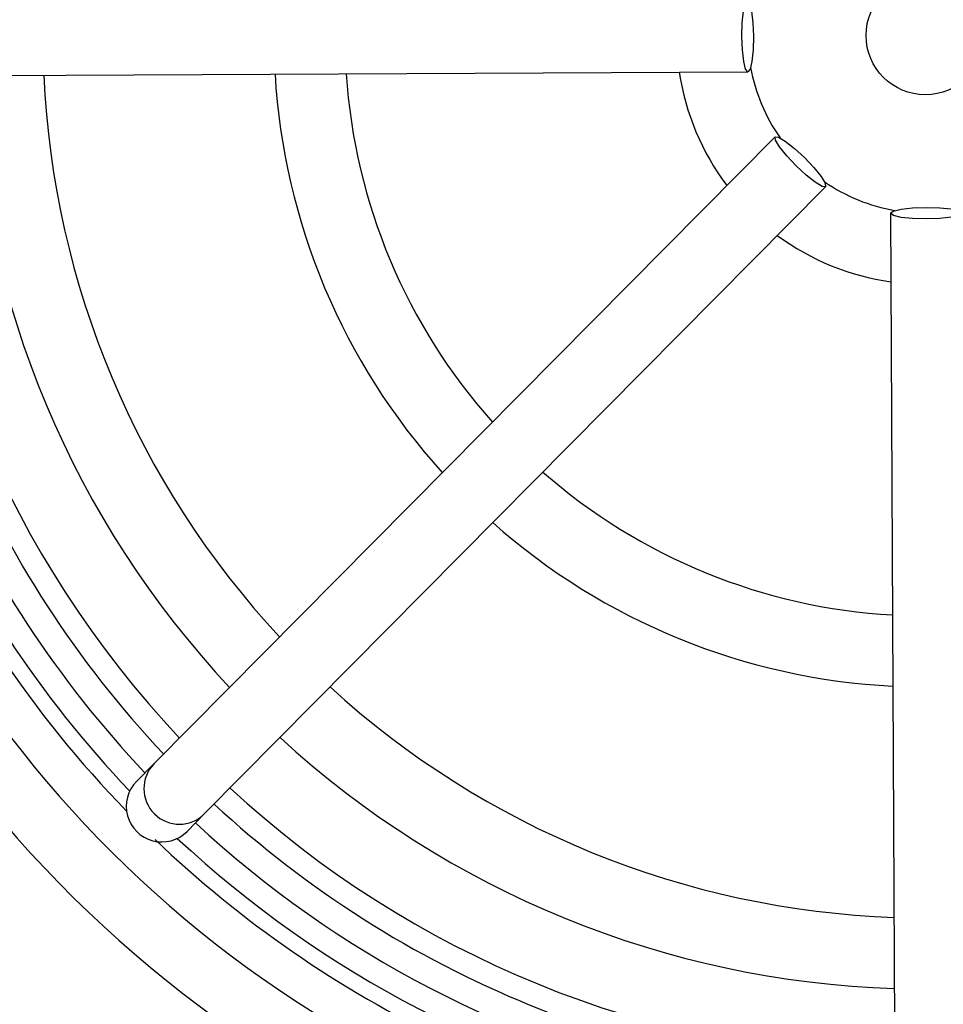
# Model space of a CAD drawing. Units: millimetres. Extents: x -5 to 599, y -5 to 425.
# Drawn here: x 83 to 89, y 251 to 258 of the extents above; entities that cross this region are included whole.
import ezdxf

# ---------------------------------------------------------------- set-up
doc = ezdxf.new("R2010")
doc.units = ezdxf.units.MM
doc.header["$PDSIZE"] = -1
doc.layers.add('DIMENSIONS', color=7, linetype='Continuous')
doc.styles.add('SLDTEXTSTYLE1', font='GOTHIC.TTF', dxfattribs={"width": 0.913})
doc.dimstyles.new('SLDDIMSTYLE3', dxfattribs={"dimtxt": 3.704167, "dimasz": 3.704167, "dimexe": 0, "dimexo": 0.0625, "dimgap": 0.926042, "dimtad": 1, "dimdec": 1, "dimlfac": 6, "dimrnd": 1e-09, "dimzin": 4, "dimdsep": 46, "dimtxsty": 'SLDTEXTSTYLE1', "dimsah": 1, "dimcen": 0.09, "dimadec": 0, "dimazin": 1, "dimtfac": 1, "dimtdec": 1, "dimtofl": 0, "dimtmove": 0, "dimatfit": 3, "dimfxl": 1, "dimfrac": 2, "dimtolj": 1, "dimtzin": 12, "dimarcsym": 0})

# ---------------------------------------------------------------- blocks, each defined once
blk = doc.blocks.new('_D_12')
at = {"layer": 'Defpoints', "color": 0}
for p in [(51.929, 273.8084), (51.929, 242.1418), (172.1044, 242.1418)]:
    blk.add_point(p, dxfattribs=at)
at = {"layer": 'DIMENSIONS', "color": 0, "lineweight": -2}
for p, q in [((51.9915, 273.8084), (172.1044, 273.8084)), ((172.1044, 270.1043), (172.1044, 245.8459)), ((51.9915, 242.1418), (172.1044, 242.1418))]:
    blk.add_line(p, q, dxfattribs=at)
at = {"layer": 'DIMENSIONS', "color": 0}
for points in [[(172.7217, 270.1043), (171.487, 270.1043), (172.1044, 273.8084)], [(171.487, 245.8459), (172.7217, 245.8459), (172.1044, 242.1418)]]:
    blk.add_solid(points, dxfattribs=at)
at = {"layer": 'DIMENSIONS', "color": 0, "insert": (166.3777, 258.1245), "char_height": 3.704167, "attachment_point": 2, "rotation": 90, "style": 'SLDTEXTSTYLE1'}
blk.add_mtext('\\A1;190.0 [7.48]', dxfattribs=at)

msp = doc.modelspace()

# ---------------------------------------------------------------- linework, layer by layer
at = {"color": 0, "linetype": 'Continuous', "lineweight": 25}
for p, q in [((81.589, 257.6892), (87.7969, 257.7191)), ((87.9884, 257.2629), (83.6199, 252.8521)), ((83.9752, 252.5003), (88.3436, 256.911)), ((88.8017, 256.7239), (88.8315, 250.5161)), ((83.6199, 252.8521), (83.4964, 252.7274)), ((83.8516, 252.3755), (83.9752, 252.5003))]:
    msp.add_line(p, q, dxfattribs=at)
at = {"color": 0, "linetype": 'Continuous', "lineweight": 25, "flags": 128}
for points in [[(87.7969, 257.7191), (87.7813, 257.738), (87.7679, 257.7922), (87.7587, 257.8732), (87.7552, 257.9689), (87.7578, 258.0646), (87.7662, 258.1457), (87.779, 258.2), (87.7944, 258.2191), (87.81, 258.2001), (87.8234, 258.146), (87.8326, 258.0649), (87.8362, 257.9693), (87.8335, 257.8736), (87.8251, 257.7924), (87.8123, 257.7382), (87.7969, 257.7191)], [(88.3436, 256.911), (88.3192, 256.9134), (88.2715, 256.9422), (88.2077, 256.9931), (88.1375, 257.0582), (88.0717, 257.1277), (88.0203, 257.191), (87.991, 257.2385), (87.9884, 257.2629), (88.0128, 257.2605), (88.0606, 257.2317), (88.1244, 257.1809), (88.1945, 257.1157), (88.2603, 257.0462), (88.3118, 256.9829), (88.341, 256.9354), (88.3436, 256.911)], [(89.3017, 256.7263), (89.2827, 256.7107), (89.2286, 256.6973), (89.1475, 256.6881), (89.0518, 256.6846), (88.9562, 256.6872), (88.875, 256.6956), (88.8208, 256.7085), (88.8017, 256.7239), (88.8206, 256.7395), (88.8747, 256.7529), (88.9558, 256.7621), (89.0515, 256.7656), (89.1471, 256.763), (89.2283, 256.7546), (89.2825, 256.7417), (89.3017, 256.7263)]]:
    msp.add_lwpolyline(points, dxfattribs=at)
at = {"color": 0, "linetype": 'Continuous', "lineweight": 25}
msp.add_circle((89.0456, 257.9751), 0.4167, dxfattribs=at)
for centre, radius, start, end in [((89.0456, 257.9751), 7.3667, 182.22061, 223.33101), ((89.0456, 257.9751), 7.2083, 182.16693, 223.28828), ((89.0456, 257.9751), 6.7083, 182.41155, 223.14007), ((89.0456, 257.9751), 6.2083, 182.58365, 222.96797), ((89.0456, 257.9751), 4.5833, 183.40259, 222.14904), ((89.0456, 257.9751), 4.0833, 183.78591, 221.76571), ((89.0456, 257.9751), 1.75, 188.48902, 217.0626), ((89.0456, 257.9751), 1.25, 190.38573, 215.16589), ((89.0456, 257.9751), 8.5267, 182.16261, 245.15933), ((89.0456, 257.9751), 8.11, 182.54211, 244.67455), ((89.0456, 257.9751), 7.8333, 182.68005, 224.16119), ((89.0456, 257.9751), 7.7202, 182.94245, 223.52547), ((89.0456, 257.9751), 7.5538, 183.1074, 223.3792), ((89.0456, 257.9751), 1.25, 235.38573, 260.16589), ((89.0456, 257.9751), 1.75, 233.48902, 262.0626), ((89.0456, 257.9751), 4.0833, 228.78591, 266.76571), ((89.0456, 257.9751), 4.5833, 228.40259, 267.14904), ((89.0456, 257.9751), 6.2083, 227.58365, 267.96797), ((89.0456, 257.9751), 6.7083, 227.41155, 268.14007), ((83.7976, 252.6763), 0.25, 135.30575, 315.24587), ((89.0456, 257.9751), 7.2083, 227.26335, 268.28828), ((89.0456, 257.9751), 7.3667, 227.22061, 268.33101), ((89.0456, 257.9751), 7.5538, 227.17242, 257.8926), ((89.0456, 257.9751), 7.8333, 226.22893, 244.51136), ((89.0456, 257.9751), 7.7202, 227.02615, 258.05755)]:
    msp.add_arc(centre, radius, start, end, dxfattribs=at)
msp.add_ellipse((83.674, 252.5515), major_axis=(0.1761, 0.1778), ratio=0.999222, start_param=1.570796, end_param=4.712389, dxfattribs=at)

# ---------------------------------------------------------------- dimensions: what is measured, and where the dimension line sits
at = {"layer": 'DIMENSIONS', "color": 0}
dim = msp.add_linear_dim(base=(172.1044, 242.1418), p1=(51.929, 273.8084), p2=(51.929, 242.1418), angle=90, dimstyle='SLDDIMSTYLE3', dxfattribs=at)
dim.commit()
dim.dimension.update_dxf_attribs({"geometry": '_D_12', "text_midpoint": (172.1044, 258.1245), "dimtype": 160})

doc.saveas('drawing.dxf')
